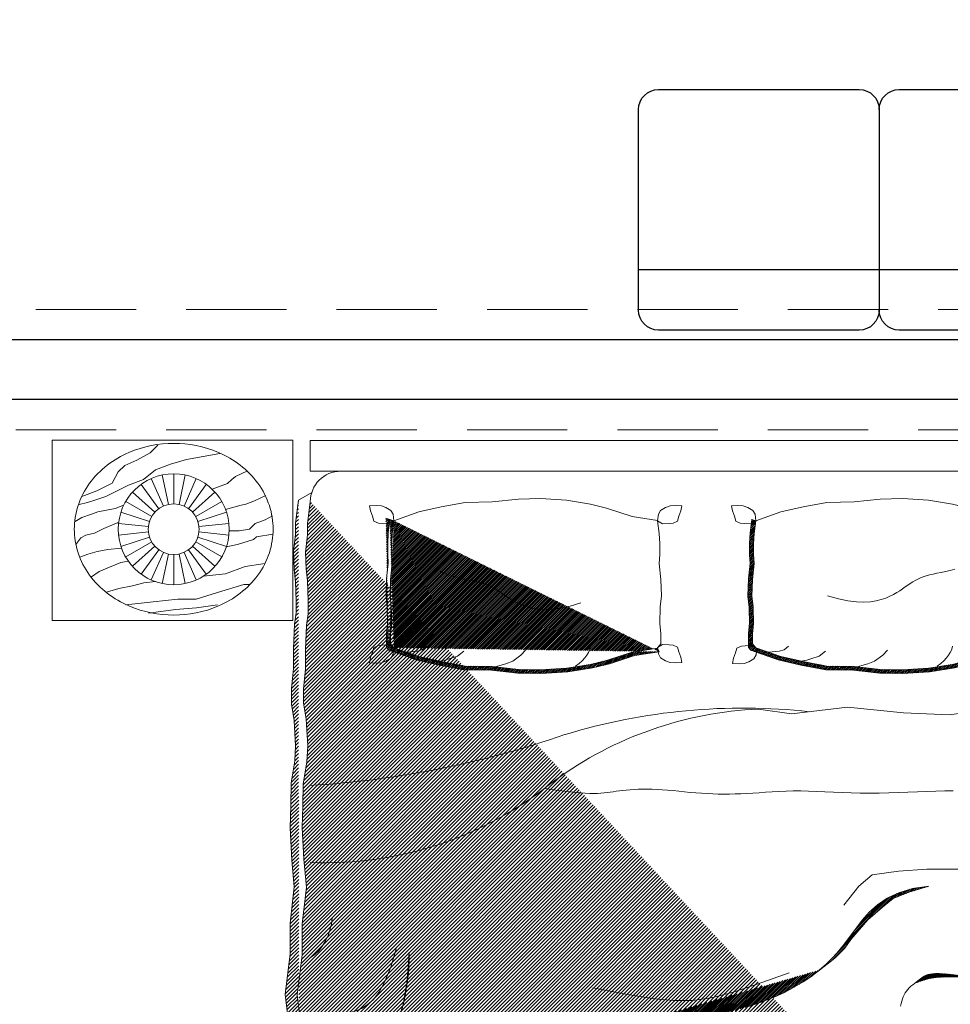
# Model space of a CAD drawing. Units: millimetres. Extents: x 15 to 1532, y 360 to 621.
# Drawn here: x 504 to 507, y 502 to 505 of the extents above; entities that cross this region are included whole.
import ezdxf

# ---------------------------------------------------------------- set-up
doc = ezdxf.new("R2010")
doc.units = ezdxf.units.MM
doc.linetypes.add('HIDDEN', pattern=[0.375, 0.25, -0.125])
doc.layers.add('mobiliario.', color=7, linetype='Continuous', lineweight=9, true_color=0x595959)
doc.layers.add('MUROS', color=1, linetype='Continuous', lineweight=30)
doc.layers.add('PROYECCION VIGA', color=253, linetype='HIDDEN', lineweight=9)
doc.layers.add('NOITHAT', color=253, linetype='Continuous')
pattern_1 = [(45, (0, 0), (-0.0022450640303, 0.0022450640303), [])]

# ---------------------------------------------------------------- blocks, each defined once
blk = doc.blocks.new('FDSFDS')
at = {"layer": 'mobiliario.', "linetype": 'Continuous'}
h = blk.add_hatch(dxfattribs=at)
h.set_pattern_fill('ANSI31', color=256, scale=0.002)
h.set_pattern_definition([(45, (0, 0), (-0.0044901280605, 0.0044901280605), [])])
edge = h.paths.add_edge_path()
edge.add_line((13666.4745, 3704.5975), (13666.4678, 3704.5426))
edge.add_line((13666.4678, 3704.5426), (13666.4678, 3704.5149))
edge.add_line((13666.4678, 3704.5149), (13666.4627, 3704.4721))
edge.add_line((13666.4627, 3704.4721), (13666.464, 3704.4305))
edge.add_line((13666.464, 3704.4305), (13666.4678, 3704.4003))
edge.add_line((13666.4678, 3704.4003), (13666.469, 3704.3512))
edge.add_line((13666.469, 3704.3512), (13666.469, 3704.3184))
edge.add_line((13666.469, 3704.3184), (13666.4653, 3704.2894))
edge.add_line((13666.4653, 3704.2894), (13666.4627, 3704.2302))
edge.add_line((13666.4627, 3704.2302), (13666.4627, 3704.1798))
edge.add_line((13666.4627, 3704.1798), (13666.4577, 3704.1307))
edge.add_line((13666.4577, 3704.1307), (13666.4577, 3704.0954))
edge.add_line((13666.4577, 3704.0954), (13666.464, 3704.0551))
edge.add_line((13666.464, 3704.0551), (13666.468, 3703.9892))
edge.add_line((13666.468, 3703.9892), (13666.4655, 3703.948))
edge.add_line((13666.4655, 3703.948), (13666.4571, 3703.8943))
edge.add_line((13666.4571, 3703.8943), (13666.4562, 3703.8388))
edge.add_line((13666.4562, 3703.8388), (13666.4545, 3703.7851))
edge.add_line((13666.4545, 3703.7851), (13666.4587, 3703.7061))
edge.add_line((13666.4587, 3703.7061), (13666.4648, 3703.6368))
edge.add_line((13666.4648, 3703.6368), (13666.4545, 3703.5448))
edge.add_line((13666.4545, 3703.5448), (13666.4545, 3703.4682))
edge.add_line((13666.4545, 3703.4682), (13666.4418, 3703.3685))
edge.add_line((13666.4418, 3703.3685), (13666.4571, 3703.2485))
edge.add_line((13666.4571, 3703.2485), (13666.4494, 3703.1105))
edge.add_line((13666.4494, 3703.1105), (13666.4494, 3703.0364))
edge.add_line((13666.4494, 3703.0364), (13666.4494, 3702.993))
edge.add_line((13666.4494, 3702.993), (13666.4418, 3702.878))
edge.add_line((13666.4418, 3702.878), (13666.4494, 3702.7707))
edge.add_line((13666.4494, 3702.7707), (13666.4494, 3702.7069))
edge.add_line((13666.4494, 3702.7069), (13666.4469, 3702.6123))
edge.add_line((13666.4447, 3704.6012), (13666.4781, 3704.6206))
edge.add_line((13666.4447, 3704.6012), (13666.4378, 3704.5445))
edge.add_line((13666.4378, 3704.5445), (13666.4378, 3704.5167))
edge.add_line((13666.4378, 3704.5167), (13666.4327, 3704.4734))
edge.add_line((13666.4327, 3704.4734), (13666.4341, 3704.4282))
edge.add_line((13666.4341, 3704.4282), (13666.4378, 3704.398))
edge.add_line((13666.4378, 3704.398), (13666.439, 3704.3508))
edge.add_line((13666.439, 3704.3508), (13666.439, 3704.3204))
edge.add_line((13666.439, 3704.3204), (13666.4353, 3704.292))
edge.add_line((13666.4353, 3704.292), (13666.4327, 3704.2309))
edge.add_line((13666.4327, 3704.2309), (13666.4327, 3704.1814))
edge.add_line((13666.4327, 3704.1814), (13666.4277, 3704.1322))
edge.add_line((13666.4277, 3704.1322), (13666.4277, 3704.0931))
edge.add_line((13666.4277, 3704.0931), (13666.4341, 3704.0519))
edge.add_line((13666.4341, 3704.0519), (13666.4379, 3703.9892))
edge.add_line((13666.4379, 3703.9892), (13666.4356, 3703.9513))
edge.add_line((13666.4356, 3703.9513), (13666.4271, 3703.8968))
edge.add_line((13666.4271, 3703.8968), (13666.4262, 3703.8395))
edge.add_line((13666.4262, 3703.8395), (13666.4245, 3703.7848))
edge.add_line((13666.4245, 3703.7848), (13666.4288, 3703.704))
edge.add_line((13666.4288, 3703.704), (13666.4346, 3703.6372))
edge.add_line((13666.4346, 3703.6372), (13666.4245, 3703.5465))
edge.add_line((13666.4245, 3703.5465), (13666.4245, 3703.4701))
edge.add_line((13666.4245, 3703.4701), (13666.4115, 3703.3686))
edge.add_line((13666.4115, 3703.3686), (13666.427, 3703.2474))
edge.add_line((13666.427, 3703.2474), (13666.4194, 3703.1113))
edge.add_line((13666.4194, 3703.1113), (13666.4194, 3702.994))
edge.add_line((13666.4194, 3702.994), (13666.4117, 3702.878))
edge.add_line((13666.4117, 3702.878), (13666.4194, 3702.7697))
edge.add_line((13666.4194, 3702.7697), (13666.4194, 3702.7073))
edge.add_line((13666.4194, 3702.7073), (13666.4169, 3702.6131))
edge.add_line((13666.5461, 3702.5105), (13666.6221, 3702.4987))
edge.add_line((13666.6221, 3702.4987), (13666.6883, 3702.4958))
edge.add_line((13666.6883, 3702.4958), (13666.8366, 3702.4958))
edge.add_line((13666.8366, 3702.4958), (13666.8956, 3702.4874))
edge.add_line((13666.8956, 3702.4874), (13666.9615, 3702.4902))
edge.add_line((13666.9615, 3702.4902), (13667.0307, 3702.4902))
edge.add_line((13667.0307, 3702.4902), (13667.1195, 3702.493))
edge.add_line((13667.1195, 3702.493), (13667.2122, 3702.493))
edge.add_line((13667.2122, 3702.493), (13667.2816, 3702.4875))
edge.add_line((13667.2816, 3702.4875), (13667.361, 3702.4875))
edge.add_line((13667.361, 3702.4875), (13667.4415, 3702.4902))
edge.add_line((13667.4415, 3702.4902), (13667.5526, 3702.4902))
edge.add_line((13667.5526, 3702.4902), (13667.6183, 3702.493))
edge.add_line((13667.6183, 3702.493), (13667.7067, 3702.4874))
edge.add_line((13667.7067, 3702.4874), (13667.8194, 3702.4894))
edge.add_line((13667.8194, 3702.4894), (13667.8995, 3702.4906))
edge.add_line((13667.8995, 3702.4906), (13667.9773, 3702.4919))
edge.add_line((13667.9773, 3702.4919), (13668.0317, 3702.4931))
edge.add_line((13668.0317, 3702.4931), (13668.1143, 3702.4931))
edge.add_line((13668.1143, 3702.4931), (13668.2535, 3702.4967))
edge.add_line((13668.2535, 3702.4967), (13668.3304, 3702.495))
edge.add_line((13666.4169, 3702.6131), (13666.4178, 3702.6052))
edge.add_line((13666.4178, 3702.6052), (13666.4188, 3702.5984))
edge.add_line((13666.4188, 3702.5984), (13666.4198, 3702.5926))
edge.add_line((13666.4198, 3702.5926), (13666.4209, 3702.5877))
edge.add_line((13666.4209, 3702.5877), (13666.422, 3702.5836))
edge.add_line((13666.422, 3702.5836), (13666.4232, 3702.5799))
edge.add_line((13666.4232, 3702.5799), (13666.4245, 3702.5767))
edge.add_line((13666.4245, 3702.5767), (13666.4258, 3702.5736))
edge.add_line((13666.4258, 3702.5736), (13666.4271, 3702.5707))
edge.add_line((13666.4271, 3702.5707), (13666.4286, 3702.5678))
edge.add_line((13666.4286, 3702.5678), (13666.4302, 3702.565))
edge.add_line((13666.4302, 3702.565), (13666.4319, 3702.5622))
edge.add_line((13666.4319, 3702.5622), (13666.4337, 3702.5594))
edge.add_line((13666.4337, 3702.5594), (13666.4358, 3702.5567))
edge.add_line((13666.4358, 3702.5567), (13666.438, 3702.554))
edge.add_line((13666.438, 3702.554), (13666.4404, 3702.5513))
edge.add_line((13666.4404, 3702.5513), (13666.4431, 3702.5486))
edge.add_line((13666.4431, 3702.5486), (13666.446, 3702.546))
edge.add_line((13666.446, 3702.546), (13666.4492, 3702.5433))
edge.add_line((13666.4492, 3702.5433), (13666.4527, 3702.5406))
edge.add_line((13666.4527, 3702.5406), (13666.4564, 3702.5379))
edge.add_line((13666.4564, 3702.5379), (13666.4604, 3702.5352))
edge.add_line((13666.4604, 3702.5352), (13666.4647, 3702.5324))
edge.add_line((13666.4647, 3702.5324), (13666.4693, 3702.5296))
edge.add_line((13666.4693, 3702.5296), (13666.4743, 3702.5268))
edge.add_line((13666.4743, 3702.5268), (13666.4799, 3702.524))
edge.add_line((13666.4799, 3702.524), (13666.4865, 3702.5212))
edge.add_line((13666.4865, 3702.5212), (13666.4944, 3702.5186))
edge.add_line((13666.4944, 3702.5186), (13666.504, 3702.5162))
edge.add_line((13666.504, 3702.5162), (13666.5156, 3702.514))
edge.add_line((13666.5156, 3702.514), (13666.5295, 3702.512))
edge.add_line((13666.5295, 3702.512), (13666.5461, 3702.5105))
edge.add_arc((13666.5385, 3702.6334), 0.0941, 192.9434, 277.4397)
edge.add_line((13666.5507, 3702.5401), (13666.6251, 3702.5286))
edge.add_line((13666.6251, 3702.5286), (13666.6889, 3702.5258))
edge.add_line((13666.6889, 3702.5258), (13666.7333, 3702.5258))
edge.add_line((13666.7333, 3702.5258), (13666.7916, 3702.5258))
edge.add_line((13666.7916, 3702.5258), (13666.8388, 3702.5258))
edge.add_line((13666.8388, 3702.5258), (13666.8971, 3702.5175))
edge.add_line((13666.8971, 3702.5175), (13666.9609, 3702.5202))
edge.add_line((13666.9609, 3702.5202), (13667.0303, 3702.5202))
edge.add_line((13667.0303, 3702.5202), (13667.1191, 3702.523))
edge.add_line((13667.1191, 3702.523), (13667.2134, 3702.523))
edge.add_line((13667.2134, 3702.523), (13667.2828, 3702.5175))
edge.add_line((13667.2828, 3702.5175), (13667.3605, 3702.5175))
edge.add_line((13667.3605, 3702.5175), (13667.441, 3702.5202))
edge.add_line((13667.441, 3702.5202), (13667.552, 3702.5202))
edge.add_line((13667.552, 3702.5202), (13667.6186, 3702.523))
edge.add_line((13667.6186, 3702.523), (13667.7074, 3702.5175))
edge.add_line((13667.7074, 3702.5175), (13667.8189, 3702.5194))
edge.add_line((13667.8189, 3702.5194), (13667.899, 3702.5206))
edge.add_line((13667.899, 3702.5206), (13667.9767, 3702.5219))
edge.add_line((13667.9767, 3702.5219), (13668.0313, 3702.5231))
edge.add_line((13668.0313, 3702.5231), (13668.1139, 3702.5231))
edge.add_line((13668.1139, 3702.5231), (13668.2535, 3702.5267))
edge.add_line((13668.2535, 3702.5267), (13668.3639, 3702.5243))
edge.add_line((13668.3639, 3702.5243), (13668.4064, 3702.5267))
h = blk.add_hatch(dxfattribs=at)
h.set_pattern_fill('ANSI31', color=256, scale=0.001)
h.set_pattern_definition(pattern_1)
edge = h.paths.add_edge_path()
edge.add_line((13666.6729, 3704.5532), (13666.669, 3704.5204))
edge.add_line((13666.669, 3704.5204), (13666.6675, 3704.494))
edge.add_line((13666.6675, 3704.494), (13666.6675, 3704.4649))
edge.add_line((13666.6675, 3704.4649), (13666.6688, 3704.4441))
edge.add_line((13666.6688, 3704.4441), (13666.6648, 3704.4051))
edge.add_line((13666.6648, 3704.4051), (13666.6633, 3704.3625))
edge.add_line((13666.6633, 3704.3625), (13666.6661, 3704.334))
edge.add_line((13666.6661, 3704.334), (13666.6674, 3704.295))
edge.add_line((13666.6674, 3704.295), (13666.6647, 3704.2691))
edge.add_line((13666.6647, 3704.2691), (13666.6647, 3704.2338))
edge.add_line((13666.6647, 3704.2338), (13666.6703, 3704.2272))
edge.add_line((13666.6828, 3704.5502), (13666.663, 3704.5562))
edge.add_line((13666.6703, 3704.2272), (13666.7384, 3704.2032))
edge.add_line((13666.7384, 3704.2032), (13666.7957, 3704.1903))
edge.add_line((13666.7957, 3704.1903), (13666.8577, 3704.1788))
edge.add_line((13666.8577, 3704.1788), (13666.9265, 3704.1774))
edge.add_line((13666.9265, 3704.1774), (13666.9915, 3704.1705))
edge.add_line((13666.9915, 3704.1705), (13667.0491, 3704.169))
edge.add_line((13667.0491, 3704.169), (13667.1164, 3704.1733))
edge.add_line((13667.1164, 3704.1733), (13667.1781, 3704.1834))
edge.add_line((13667.1781, 3704.1834), (13667.2201, 3704.1935))
edge.add_line((13667.2201, 3704.1935), (13667.2829, 3704.2139))
edge.add_line((13667.2829, 3704.2139), (13667.3444, 3704.2237))
edge.add_line((13666.6828, 3704.2334), (13666.7454, 3704.2114))
edge.add_line((13666.7454, 3704.2114), (13666.8007, 3704.1989))
edge.add_line((13666.8007, 3704.1989), (13666.8603, 3704.1878))
edge.add_line((13666.8603, 3704.1878), (13666.9281, 3704.1865))
edge.add_line((13666.9281, 3704.1865), (13666.9932, 3704.1795))
edge.add_line((13666.9932, 3704.1795), (13667.0486, 3704.1782))
edge.add_line((13667.0486, 3704.1782), (13667.1136, 3704.1823))
edge.add_line((13667.1136, 3704.1823), (13667.1732, 3704.192))
edge.add_line((13667.1732, 3704.192), (13667.2133, 3704.2017))
edge.add_line((13667.2133, 3704.2017), (13667.277, 3704.2224))
edge.add_line((13667.277, 3704.2224), (13667.3405, 3704.2325))
edge.add_line((13667.3444, 3704.2237), (13667.3405, 3704.2325))
edge.add_line((13666.6828, 3704.5502), (13666.6789, 3704.5183))
edge.add_line((13666.6789, 3704.5183), (13666.6775, 3704.4933))
edge.add_line((13666.6775, 3704.4933), (13666.6775, 3704.4657))
edge.add_line((13666.6775, 3704.4657), (13666.6789, 3704.4435))
edge.add_line((13666.6789, 3704.4435), (13666.6748, 3704.4034))
edge.add_line((13666.6748, 3704.4034), (13666.6734, 3704.3633))
edge.add_line((13666.6734, 3704.3633), (13666.6761, 3704.3356))
edge.add_line((13666.6761, 3704.3356), (13666.6775, 3704.2941))
edge.add_line((13666.6775, 3704.2941), (13666.6748, 3704.2678))
edge.add_line((13666.6748, 3704.2678), (13666.6748, 3704.2429))
edge.add_line((13666.6748, 3704.2429), (13666.6828, 3704.2334))
h = blk.add_hatch(dxfattribs=at)
h.set_pattern_fill('ANSI31', color=256, scale=0.001)
h.set_pattern_definition(pattern_1)
h.paths.add_polyline_path([(13667.575, 3704.5532), (13667.5711, 3704.5204), (13667.5696, 3704.494), (13667.5696, 3704.4649), (13667.5709, 3704.4441), (13667.5669, 3704.4051), (13667.5654, 3704.3625), (13667.5683, 3704.334), (13667.5696, 3704.295), (13667.5668, 3704.2691), (13667.5668, 3704.2338), (13667.5724, 3704.2272), (13667.6406, 3704.2032), (13667.6978, 3704.1903), (13667.7598, 3704.1788), (13667.8287, 3704.1774), (13667.8937, 3704.1705), (13667.9512, 3704.169), (13668.0186, 3704.1733), (13668.0802, 3704.1834), (13668.1223, 3704.1935), (13668.185, 3704.2139), (13668.2465, 3704.2237), (13668.2426, 3704.2325), (13668.1791, 3704.2224), (13668.1154, 3704.2017), (13668.0753, 3704.192), (13668.0158, 3704.1823), (13667.9507, 3704.1782), (13667.8953, 3704.1795), (13667.8302, 3704.1865), (13667.7624, 3704.1878), (13667.7029, 3704.1989), (13667.6475, 3704.2114), (13667.5849, 3704.2334), (13667.5769, 3704.2429), (13667.5769, 3704.2678), (13667.5796, 3704.2941), (13667.5783, 3704.3356), (13667.5755, 3704.3633), (13667.5769, 3704.4034), (13667.581, 3704.4435), (13667.5796, 3704.4657), (13667.5796, 3704.4933), (13667.581, 3704.5183), (13667.5849, 3704.5502)])
h = blk.add_hatch(dxfattribs=at)
h.set_pattern_fill('ANSI31', color=256, scale=0.001)
h.set_pattern_definition(pattern_1)
edge = h.paths.add_edge_path()
edge.add_line((13668.0163, 3703.6389), (13667.9665, 3703.6237))
edge.add_line((13667.9665, 3703.6237), (13667.9274, 3703.6085))
edge.add_line((13667.9274, 3703.6085), (13667.9011, 3703.5869))
edge.add_line((13667.9011, 3703.5869), (13667.8649, 3703.5549))
edge.add_line((13667.8649, 3703.5549), (13667.8223, 3703.5064))
edge.add_line((13667.8223, 3703.5064), (13667.8071, 3703.4848))
edge.add_line((13667.8071, 3703.4848), (13667.782, 3703.4592))
edge.add_line((13667.782, 3703.4592), (13667.7442, 3703.43))
edge.add_line((13666.9005, 3703.1867), (13666.9227, 3703.2235))
edge.add_line((13666.9227, 3703.2235), (13666.9471, 3703.2534))
edge.add_line((13666.9471, 3703.2534), (13666.9734, 3703.2769))
edge.add_line((13666.9734, 3703.2769), (13667.0015, 3703.2948))
edge.add_line((13667.0015, 3703.2948), (13667.0313, 3703.3077))
edge.add_line((13667.0313, 3703.3077), (13667.0627, 3703.3163))
edge.add_line((13667.0627, 3703.3163), (13667.0955, 3703.3214))
edge.add_line((13667.0955, 3703.3214), (13667.1296, 3703.3237))
edge.add_line((13667.1296, 3703.3237), (13667.1649, 3703.3237))
edge.add_line((13667.1649, 3703.3237), (13667.2011, 3703.3222))
edge.add_line((13667.2011, 3703.3222), (13667.238, 3703.3196))
edge.add_line((13667.238, 3703.3196), (13667.2755, 3703.3167))
edge.add_line((13667.2755, 3703.3167), (13667.3133, 3703.3139))
edge.add_line((13667.3133, 3703.3139), (13667.3512, 3703.3118))
edge.add_line((13667.3512, 3703.3118), (13667.3889, 3703.3111))
edge.add_line((13667.3889, 3703.3111), (13667.4262, 3703.3123))
edge.add_line((13667.4262, 3703.3123), (13667.4629, 3703.3158))
edge.add_line((13667.4629, 3703.3158), (13667.4988, 3703.3216))
edge.add_line((13667.4988, 3703.3216), (13667.5336, 3703.3294))
edge.add_line((13667.5336, 3703.3294), (13667.567, 3703.3388))
edge.add_line((13667.567, 3703.3388), (13667.5988, 3703.3496))
edge.add_line((13667.5988, 3703.3496), (13667.6288, 3703.3615))
edge.add_line((13667.6288, 3703.3615), (13667.6566, 3703.3743))
edge.add_line((13667.6566, 3703.3743), (13667.682, 3703.3877))
edge.add_line((13667.682, 3703.3877), (13667.7048, 3703.4014))
edge.add_line((13667.7048, 3703.4014), (13667.7254, 3703.4155))
edge.add_line((13667.7254, 3703.4155), (13667.744, 3703.4301))
edge.add_line((13667.744, 3703.4301), (13667.7611, 3703.4453))
edge.add_line((13667.7611, 3703.4453), (13667.7769, 3703.4613))
edge.add_line((13667.7769, 3703.4613), (13667.7918, 3703.478))
edge.add_line((13667.7918, 3703.478), (13667.8062, 3703.4957))
edge.add_line((13667.8062, 3703.4957), (13667.8205, 3703.5145))
edge.add_line((13667.8205, 3703.5145), (13667.835, 3703.5342))
edge.add_line((13667.835, 3703.5342), (13667.8506, 3703.5543))
edge.add_line((13667.8506, 3703.5543), (13667.8681, 3703.574))
edge.add_line((13667.8681, 3703.574), (13667.8885, 3703.5925))
edge.add_line((13667.8885, 3703.5925), (13667.9126, 3703.609))
edge.add_line((13667.9126, 3703.609), (13667.9414, 3703.6227))
edge.add_line((13667.9414, 3703.6227), (13667.9756, 3703.633))
edge.add_line((13667.9756, 3703.633), (13668.0163, 3703.6389))
h = blk.add_hatch(dxfattribs=at)
h.set_pattern_fill('ANSI31', color=256, scale=0.0005)
h.set_pattern_definition([(45, (0, 0), (-0.00112253201513, 0.00112253201513), [])])
h.paths.add_polyline_path([(13668.1151, 3703.4128), (13668.0954, 3703.4159), (13668.0786, 3703.4182), (13668.0642, 3703.4198), (13668.0521, 3703.4207), (13668.0421, 3703.4211), (13668.0337, 3703.4211), (13668.0267, 3703.4206), (13668.021, 3703.4199), (13668.0161, 3703.4189), (13668.0119, 3703.4177), (13668.0083, 3703.4162), (13668.0051, 3703.4146), (13668.0021, 3703.4127), (13667.9991, 3703.4106), (13667.996, 3703.4083), (13667.9927, 3703.4057), (13667.989, 3703.403), (13667.9849, 3703.4), (13667.9807, 3703.3968), (13667.9883, 3703.3996), (13667.9951, 3703.402), (13668.0012, 3703.4041), (13668.0069, 3703.4059), (13668.0122, 3703.4074), (13668.0174, 3703.4087), (13668.0225, 3703.4098), (13668.0278, 3703.4107), (13668.0333, 3703.4114), (13668.0395, 3703.412), (13668.0469, 3703.4124), (13668.0558, 3703.4127), (13668.0666, 3703.4129), (13668.0798, 3703.413), (13668.0959, 3703.4129)])
at = {"layer": 'mobiliario.'}
for p, q in [((13666.4745, 3704.7499), (13668.4557, 3704.7499)), ((13666.4745, 3704.6737), (13666.4745, 3704.7499)), ((13666.4745, 3704.6737), (13668.4557, 3704.6737)), ((13666.1083, 3704.5869), (13666.0778, 3704.6554)), ((13666.1209, 3704.5909), (13666.1053, 3704.6643)), ((13666.134, 3704.5923), (13666.134, 3704.6673)), ((13666.1472, 3704.5909), (13666.1628, 3704.6643)), ((13666.1598, 3704.5869), (13666.1903, 3704.6554)), ((13666.0968, 3704.5802), (13666.0527, 3704.6409)), ((13666.1712, 3704.5802), (13666.2153, 3704.6409)), ((13666.087, 3704.5714), (13666.0312, 3704.6216)), ((13666.1811, 3704.5714), (13666.2368, 3704.6216)), ((13666.4447, 3704.6012), (13666.4781, 3704.6206)), ((13666.0792, 3704.5607), (13666.0143, 3704.5982)), ((13666.1889, 3704.5607), (13666.2538, 3704.5982)), ((13666.0738, 3704.5486), (13666.0025, 3704.5718)), ((13666.1942, 3704.5486), (13666.2656, 3704.5718)), ((13666.6828, 3704.5502), (13666.663, 3704.5562)), ((13667.5849, 3704.5502), (13667.575, 3704.5532)), ((13666.0711, 3704.5356), (13665.9965, 3704.5435)), ((13666.197, 3704.5356), (13666.2716, 3704.5435)), ((13666.0711, 3704.5224), (13665.9965, 3704.5146)), ((13666.0738, 3704.5095), (13666.0025, 3704.4863)), ((13666.1942, 3704.5095), (13666.2656, 3704.4863)), ((13666.197, 3704.5224), (13666.2716, 3704.5146)), ((13666.0792, 3704.4974), (13666.0143, 3704.4599)), ((13666.087, 3704.4867), (13666.0312, 3704.4365)), ((13666.0968, 3704.4778), (13666.0527, 3704.4171)), ((13666.1712, 3704.4778), (13666.2153, 3704.4171)), ((13666.1811, 3704.4867), (13666.2368, 3704.4365)), ((13666.1889, 3704.4974), (13666.2538, 3704.4599)), ((13666.1083, 3704.4712), (13666.0778, 3704.4027)), ((13666.1209, 3704.4671), (13666.1053, 3704.3937)), ((13666.134, 3704.4657), (13666.134, 3704.3907)), ((13666.1472, 3704.4671), (13666.1628, 3704.3937)), ((13666.1598, 3704.4712), (13666.1903, 3704.4027)), ((13667.3444, 3704.2237), (13667.3405, 3704.2325))]:
    blk.add_line(p, q, dxfattribs=at)
blk.add_lwpolyline([(13665.8307, 3704.3012), (13666.4307, 3704.3012), (13666.4307, 3704.7512), (13665.8307, 3704.7512)], close=True, dxfattribs=at)
for points in [[(13665.905, 3704.611), (13665.942, 3704.625), (13665.9804, 3704.6442), (13665.9957, 3704.6722), (13666.0123, 3704.6876), (13666.0417, 3704.7016), (13666.0749, 3704.7195), (13666.0941, 3704.7386)], [(13665.8986, 3704.5905), (13665.919, 3704.5957), (13665.9395, 3704.602), (13665.965, 3704.611), (13666.0212, 3704.6391), (13666.0583, 3704.6531), (13666.0889, 3704.6774), (13666.126, 3704.6914), (13666.1656, 3704.7029), (13666.2486, 3704.7182)], [(13666.2297, 3704.6289), (13666.2678, 3704.6429), (13666.2793, 3704.6531), (13666.2882, 3704.6608), (13666.3176, 3704.6748)], [(13666.2634, 3704.578), (13666.3023, 3704.5893), (13666.3138, 3704.5918), (13666.3355, 3704.5995), (13666.3636, 3704.6135)], [(13666.4447, 3704.6012), (13666.4378, 3704.5445), (13666.4378, 3704.5167), (13666.4327, 3704.4734), (13666.4341, 3704.4282), (13666.4378, 3704.398), (13666.439, 3704.3508), (13666.439, 3704.3204), (13666.4353, 3704.292), (13666.4327, 3704.2309), (13666.4327, 3704.1814), (13666.4277, 3704.1322), (13666.4277, 3704.0931), (13666.4341, 3704.0519), (13666.4379, 3703.9892), (13666.4356, 3703.9513), (13666.4271, 3703.8968), (13666.4262, 3703.8395), (13666.4245, 3703.7848), (13666.4288, 3703.704), (13666.4346, 3703.6372), (13666.4245, 3703.5465), (13666.4245, 3703.4701), (13666.4115, 3703.3686), (13666.427, 3703.2474)], [(13666.6828, 3704.5502), (13666.7454, 3704.5722), (13666.8007, 3704.5847), (13666.8603, 3704.5957), (13666.9281, 3704.5971), (13666.9932, 3704.604), (13667.0486, 3704.6054), (13667.1136, 3704.6013), (13667.1732, 3704.5916), (13667.2133, 3704.5819), (13667.277, 3704.5611), (13667.3405, 3704.5511)], [(13667.5849, 3704.5502), (13667.6475, 3704.5722), (13667.7029, 3704.5847), (13667.7624, 3704.5957), (13667.8302, 3704.5971), (13667.8953, 3704.604), (13667.9507, 3704.6054), (13668.0158, 3704.6013), (13668.0753, 3704.5916), (13668.1154, 3704.5819), (13668.1791, 3704.5611), (13668.2426, 3704.5511)], [(13665.8884, 3704.5484), (13665.905, 3704.5586), (13665.9293, 3704.5663), (13665.9446, 3704.5727), (13665.988, 3704.5803), (13666.0072, 3704.588), (13666.0091, 3704.5883)], [(13666.4745, 3704.5975), (13666.4678, 3704.5426), (13666.4678, 3704.5149), (13666.4627, 3704.4721), (13666.464, 3704.4305), (13666.4678, 3704.4003), (13666.469, 3704.3512), (13666.469, 3704.3184), (13666.4653, 3704.2894), (13666.4627, 3704.2302), (13666.4627, 3704.1798), (13666.4577, 3704.1307), (13666.4577, 3704.0954), (13666.464, 3704.0551), (13666.468, 3703.9892), (13666.4655, 3703.948), (13666.4571, 3703.8943), (13666.4562, 3703.8388), (13666.4545, 3703.7851), (13666.4587, 3703.7061), (13666.4648, 3703.6368), (13666.4545, 3703.5448), (13666.4545, 3703.4682), (13666.4418, 3703.3685), (13666.4571, 3703.2485)], [(13666.6828, 3704.5502), (13666.6811, 3704.5664), (13666.6753, 3704.5761), (13666.6631, 3704.5835), (13666.6517, 3704.5876), (13666.6386, 3704.5884), (13666.6223, 3704.5876), (13666.6247, 3704.5745), (13666.6296, 3704.5615), (13666.6329, 3704.5492), (13666.6443, 3704.5443), (13666.6541, 3704.5435), (13666.6704, 3704.5427), (13666.6828, 3704.5502)], [(13667.3405, 3704.5502), (13667.3422, 3704.5664), (13667.3479, 3704.5761), (13667.3601, 3704.5835), (13667.3716, 3704.5876), (13667.3846, 3704.5884), (13667.401, 3704.5876), (13667.3985, 3704.5745), (13667.3936, 3704.5615), (13667.3903, 3704.5492), (13667.3789, 3704.5443), (13667.3691, 3704.5435), (13667.3528, 3704.5427), (13667.3405, 3704.5502)], [(13667.5849, 3704.5502), (13667.5832, 3704.5664), (13667.5775, 3704.5761), (13667.5652, 3704.5835), (13667.5538, 3704.5876), (13667.5407, 3704.5884), (13667.5244, 3704.5876), (13667.5269, 3704.5745), (13667.5317, 3704.5615), (13667.535, 3704.5492), (13667.5464, 3704.5443), (13667.5562, 3704.5435), (13667.5726, 3704.5427), (13667.5849, 3704.5502)], [(13666.2723, 3704.5251), (13666.2742, 3704.5254), (13666.2972, 3704.5254), (13666.3227, 3704.5293), (13666.3368, 3704.5433), (13666.3623, 3704.5522), (13666.3802, 3704.5625)], [(13666.6729, 3704.5532), (13666.669, 3704.5204), (13666.6675, 3704.494), (13666.6675, 3704.4649), (13666.6688, 3704.4441), (13666.6648, 3704.4051), (13666.6633, 3704.3625), (13666.6661, 3704.334), (13666.6674, 3704.295), (13666.6647, 3704.2691), (13666.6647, 3704.2338), (13666.6703, 3704.2272)], [(13666.6828, 3704.5502), (13666.6789, 3704.5183), (13666.6775, 3704.4933), (13666.6775, 3704.4657), (13666.6789, 3704.4435), (13666.6748, 3704.4034), (13666.6734, 3704.3633), (13666.6761, 3704.3356), (13666.6775, 3704.2941), (13666.6748, 3704.2678), (13666.6748, 3704.2429), (13666.6828, 3704.2334)], [(13667.3403, 3704.5502), (13667.3442, 3704.5183), (13667.3456, 3704.4933), (13667.3456, 3704.4657), (13667.3442, 3704.4435), (13667.3483, 3704.4034), (13667.3497, 3704.3633), (13667.347, 3704.3356), (13667.3456, 3704.2941), (13667.3483, 3704.2678), (13667.3483, 3704.2429), (13667.3403, 3704.2334)], [(13667.575, 3704.5532), (13667.5711, 3704.5204), (13667.5696, 3704.494), (13667.5696, 3704.4649), (13667.5709, 3704.4441), (13667.5669, 3704.4051), (13667.5654, 3704.3625), (13667.5683, 3704.334), (13667.5696, 3704.295), (13667.5668, 3704.2691), (13667.5668, 3704.2338), (13667.5724, 3704.2272)], [(13667.5849, 3704.5502), (13667.581, 3704.5183), (13667.5796, 3704.4933), (13667.5796, 3704.4657), (13667.581, 3704.4435), (13667.5769, 3704.4034), (13667.5755, 3704.3633), (13667.5783, 3704.3356), (13667.5796, 3704.2941), (13667.5769, 3704.2678), (13667.5769, 3704.2429), (13667.5849, 3704.2334)], [(13665.8897, 3704.491), (13665.9024, 3704.5076), (13665.9152, 3704.514), (13665.9369, 3704.5191), (13665.9599, 3704.5305), (13665.9931, 3704.5446), (13665.9967, 3704.545)], [(13666.3815, 3704.5165), (13666.3406, 3704.5101), (13666.3329, 3704.5037), (13666.2933, 3704.491), (13666.2651, 3704.4848)], [(13665.8999, 3704.4591), (13665.9203, 3704.4667), (13665.9433, 3704.4731), (13665.9701, 3704.4782), (13666.004, 3704.482)], [(13666.0209, 3704.4495), (13666.0161, 3704.4488), (13666.0021, 3704.4463), (13665.974, 3704.4348), (13665.9484, 3704.4233), (13665.9293, 3704.4105)], [(13666.2074, 3704.4118), (13666.2627, 3704.4182), (13666.3125, 3704.4361), (13666.3559, 3704.4425), (13666.3623, 3704.4437)], [(13668.081, 3704.4291), (13668.0695, 3704.426), (13668.0582, 3704.4234), (13668.0473, 3704.4212), (13668.0369, 3704.4191), (13668.0272, 3704.4171), (13668.0183, 3704.4149), (13668.0102, 3704.4126), (13668.0026, 3704.4102), (13667.9956, 3704.4075), (13667.9889, 3704.4045), (13667.9826, 3704.4013), (13667.9764, 3704.3978), (13667.9703, 3704.3939), (13667.9642, 3704.3897), (13667.9579, 3704.3853), (13667.9513, 3704.3806), (13667.9443, 3704.3758), (13667.9367, 3704.3711), (13667.9285, 3704.3663), (13667.9193, 3704.3618), (13667.9092, 3704.3575), (13667.898, 3704.3536), (13667.8853, 3704.3503), (13667.871, 3704.348), (13667.8547, 3704.3471), (13667.8361, 3704.3478), (13667.815, 3704.3505), (13667.7911, 3704.3556), (13667.764, 3704.3633)], [(13666.7975, 3704.4245), (13666.8089, 3704.4191), (13666.8205, 3704.4146), (13666.8321, 3704.4109), (13666.8436, 3704.4078), (13666.8549, 3704.4052), (13666.8659, 3704.403), (13666.8762, 3704.4009), (13666.8859, 3704.3989), (13666.8948, 3704.3968), (13666.903, 3704.3945), (13666.9105, 3704.392), (13666.9176, 3704.3893), (13666.9242, 3704.3864), (13666.9306, 3704.3831), (13666.9367, 3704.3796), (13666.9428, 3704.3758), (13666.9489, 3704.3716), (13666.9552, 3704.3671), (13666.9618, 3704.3624), (13666.9688, 3704.3577), (13666.9764, 3704.3529), (13666.9847, 3704.3482), (13666.9938, 3704.3436), (13667.0039, 3704.3393), (13667.0151, 3704.3354), (13667.0278, 3704.3321), (13667.0421, 3704.3299), (13667.0584, 3704.3289), (13667.077, 3704.3297), (13667.0981, 3704.3324), (13667.1221, 3704.3374), (13667.1492, 3704.3451)], [(13665.9663, 3704.3723), (13665.997, 3704.3812), (13666.0315, 3704.3876), (13666.0596, 3704.3952), (13666.0888, 3704.3983)], [(13666.0149, 3704.3403), (13666.0826, 3704.348), (13666.1439, 3704.3544), (13666.1899, 3704.3544), (13666.2435, 3704.371), (13666.3087, 3704.3914), (13666.3244, 3704.3914)], [(13666.2435, 3704.3403), (13666.1911, 3704.3327), (13666.1388, 3704.3288), (13666.0711, 3704.3199)], [(13666.6828, 3704.2334), (13666.6811, 3704.2172), (13666.6753, 3704.2074), (13666.6631, 3704.2001), (13666.6517, 3704.196), (13666.6386, 3704.1952), (13666.6223, 3704.196), (13666.6247, 3704.2091), (13666.6296, 3704.2221), (13666.6329, 3704.2344), (13666.6443, 3704.2392), (13666.6541, 3704.2401), (13666.6704, 3704.2409), (13666.6828, 3704.2334)], [(13666.6828, 3704.2334), (13666.7454, 3704.2114), (13666.8007, 3704.1989), (13666.8603, 3704.1878), (13666.9281, 3704.1865), (13666.9932, 3704.1795), (13667.0486, 3704.1782), (13667.1136, 3704.1823), (13667.1732, 3704.192), (13667.2133, 3704.2017), (13667.277, 3704.2224), (13667.3405, 3704.2325)], [(13666.7149, 3704.2221), (13666.741, 3704.225), (13666.7535, 3704.2281), (13666.7645, 3704.2375)], [(13667.1355, 3704.1875), (13667.1446, 3704.1941), (13667.1522, 3704.2011), (13667.1586, 3704.2081), (13667.1637, 3704.215), (13667.1677, 3704.2216), (13667.1706, 3704.2278), (13667.1726, 3704.2332), (13667.1738, 3704.2377)], [(13667.3405, 3704.2344), (13667.3422, 3704.2182), (13667.3479, 3704.2084), (13667.3601, 3704.201), (13667.3716, 3704.197), (13667.3846, 3704.1961), (13667.401, 3704.197), (13667.3985, 3704.21), (13667.3936, 3704.2231), (13667.3903, 3704.2353), (13667.3789, 3704.2402), (13667.3691, 3704.241), (13667.3528, 3704.2418), (13667.3405, 3704.2344)], [(13667.5876, 3704.2318), (13667.5859, 3704.2156), (13667.5802, 3704.2058), (13667.5679, 3704.1984), (13667.5565, 3704.1944), (13667.5434, 3704.1935), (13667.5271, 3704.1944), (13667.5296, 3704.2074), (13667.5345, 3704.2205), (13667.5377, 3704.2327), (13667.5492, 3704.2376), (13667.559, 3704.2384), (13667.5753, 3704.2392), (13667.5876, 3704.2318)], [(13667.5849, 3704.2334), (13667.6475, 3704.2114), (13667.7029, 3704.1989), (13667.7624, 3704.1878), (13667.8302, 3704.1865), (13667.8953, 3704.1795), (13667.9507, 3704.1782), (13668.0158, 3704.1823), (13668.0753, 3704.192), (13668.1154, 3704.2017), (13668.1791, 3704.2224), (13668.2426, 3704.2325)], [(13667.617, 3704.2221), (13667.6431, 3704.225), (13667.6556, 3704.2281), (13667.6666, 3704.2375)], [(13668.0377, 3704.1875), (13668.0467, 3704.1941), (13668.0543, 3704.2011), (13668.0607, 3704.2081), (13668.0658, 3704.215), (13668.0698, 3704.2216), (13668.0728, 3704.2278), (13668.0748, 3704.2332), (13668.0759, 3704.2377)], [(13666.6703, 3704.2272), (13666.7384, 3704.2032), (13666.7957, 3704.1903), (13666.8577, 3704.1788), (13666.9265, 3704.1774), (13666.9915, 3704.1705), (13667.0491, 3704.169), (13667.1164, 3704.1733), (13667.1781, 3704.1834), (13667.2201, 3704.1935), (13667.2829, 3704.2139), (13667.3444, 3704.2237)], [(13666.7954, 3704.2001), (13666.8103, 3704.2022), (13666.8206, 3704.2059), (13666.8413, 3704.2121), (13666.8569, 3704.225)], [(13666.9357, 3704.1857), (13666.9622, 3704.1931), (13666.9791, 3704.2002), (13666.9996, 3704.2153), (13667.0112, 3704.2278)], [(13667.5724, 3704.2272), (13667.6406, 3704.2032), (13667.6978, 3704.1903), (13667.7598, 3704.1788), (13667.8287, 3704.1774), (13667.8937, 3704.1705), (13667.9512, 3704.169), (13668.0186, 3704.1733), (13668.0802, 3704.1834), (13668.1223, 3704.1935), (13668.185, 3704.2139), (13668.2465, 3704.2237)], [(13667.6975, 3704.2001), (13667.7124, 3704.2022), (13667.7228, 3704.2059), (13667.7435, 3704.2121), (13667.759, 3704.225)], [(13667.8378, 3704.1857), (13667.8643, 3704.1931), (13667.8812, 3704.2002), (13667.9017, 3704.2153), (13667.9133, 3704.2278)], [(13667.5921, 3704.0806), (13667.6742, 3704.0689), (13667.8136, 3704.085), (13667.9531, 3704.0716), (13668.0684, 3704.0662), (13668.1998, 3704.085), (13668.3446, 3704.0716), (13668.4679, 3704.0877)], [(13667.059, 3703.8828), (13667.0863, 3703.8787), (13667.1095, 3703.8756), (13667.1292, 3703.8732), (13667.1457, 3703.8716), (13667.1595, 3703.8706), (13667.1713, 3703.8701), (13667.1815, 3703.8701), (13667.1906, 3703.8704), (13667.199, 3703.8709), (13667.2071, 3703.8716), (13667.2147, 3703.8725), (13667.2223, 3703.8735), (13667.2298, 3703.8745), (13667.2374, 3703.8756), (13667.2453, 3703.8767), (13667.2536, 3703.8778), (13667.2624, 3703.8787), (13667.2718, 3703.8796), (13667.2817, 3703.8803), (13667.2921, 3703.8808), (13667.3031, 3703.8811), (13667.3145, 3703.8811), (13667.3265, 3703.8809), (13667.339, 3703.8804), (13667.352, 3703.8796), (13667.3654, 3703.8785), (13667.3791, 3703.8772), (13667.3931, 3703.8759), (13667.4072, 3703.8744), (13667.4214, 3703.873), (13667.4357, 3703.8717), (13667.4498, 3703.8706), (13667.4638, 3703.8697), (13667.4777, 3703.8691), (13667.4916, 3703.8687), (13667.5055, 3703.8685), (13667.5195, 3703.8686), (13667.5337, 3703.8689), (13667.5482, 3703.8694), (13667.5629, 3703.8702), (13667.578, 3703.8711), (13667.5935, 3703.8721), (13667.6095, 3703.8732), (13667.626, 3703.8743), (13667.643, 3703.8752), (13667.6605, 3703.8759), (13667.6787, 3703.8764), (13667.6974, 3703.8764), (13667.7169, 3703.876), (13667.7369, 3703.8753), (13667.7576, 3703.8744), (13667.7789, 3703.8733), (13667.8007, 3703.8723), (13667.823, 3703.8715), (13667.8458, 3703.8708), (13667.8691, 3703.8706), (13667.8927, 3703.8708), (13667.9166, 3703.8715), (13667.9406, 3703.8723), (13667.9645, 3703.8733), (13667.9882, 3703.8744), (13668.0115, 3703.8753), (13668.0343, 3703.876), (13668.0563, 3703.8764), (13668.0775, 3703.8764)], [(13667.8044, 3703.5918), (13667.8421, 3703.6389), (13667.875, 3703.6672), (13667.9409, 3703.6766), (13668.0115, 3703.6813), (13668.0963, 3703.6813)], [(13667.567, 3703.3388), (13667.5988, 3703.3496), (13667.6288, 3703.3615), (13667.6566, 3703.3743), (13667.682, 3703.3877), (13667.7048, 3703.4014), (13667.7254, 3703.4155), (13667.744, 3703.4301), (13667.7611, 3703.4453), (13667.7769, 3703.4613), (13667.7918, 3703.478), (13667.8062, 3703.4957), (13667.8205, 3703.5145), (13667.835, 3703.5342), (13667.8506, 3703.5543), (13667.8681, 3703.574), (13667.8885, 3703.5925), (13667.9126, 3703.609), (13667.9414, 3703.6227), (13667.9756, 3703.633), (13668.0163, 3703.6389)], [(13668.0163, 3703.6389), (13667.9665, 3703.6237), (13667.9274, 3703.6085), (13667.9011, 3703.5869), (13667.8649, 3703.5549), (13667.8223, 3703.5064), (13667.8071, 3703.4848), (13667.782, 3703.4592), (13667.7442, 3703.43)], [(13666.4745, 3703.4606), (13666.4862, 3703.4688), (13666.4964, 3703.4787), (13666.5053, 3703.49), (13666.5128, 3703.5024), (13666.5189, 3703.5157), (13666.5236, 3703.5297), (13666.527, 3703.5442), (13666.5292, 3703.5589)], [(13666.4736, 3703.0851), (13666.4906, 3703.1149), (13666.5071, 3703.1393), (13666.5233, 3703.159), (13666.5395, 3703.1748), (13666.5558, 3703.1876), (13666.5724, 3703.1982), (13666.5895, 3703.2073), (13666.6073, 3703.2158), (13666.6259, 3703.2247), (13666.6446, 3703.2359), (13666.6628, 3703.2517), (13666.6798, 3703.2742), (13666.6948, 3703.3055), (13666.7071, 3703.348), (13666.7161, 3703.4036), (13666.721, 3703.4747)], [(13666.4745, 3703.2539), (13666.4877, 3703.2711), (13666.5003, 3703.2849), (13666.5126, 3703.2958), (13666.5247, 3703.3043), (13666.5368, 3703.3109), (13666.5491, 3703.3161), (13666.5616, 3703.3204), (13666.5746, 3703.3242), (13666.5881, 3703.3284), (13666.6022, 3703.3341), (13666.6165, 3703.3428), (13666.6311, 3703.3559), (13666.6458, 3703.3751), (13666.6604, 3703.4016), (13666.6749, 3703.437), (13666.689, 3703.4827)], [(13666.721, 3703.4747), (13666.7209, 3703.4541), (13666.72, 3703.4345), (13666.7185, 3703.4159), (13666.7164, 3703.3981), (13666.7138, 3703.3813), (13666.7109, 3703.3654), (13666.7077, 3703.3504), (13666.7042, 3703.3362), (13666.7006, 3703.3228), (13666.6964, 3703.31), (13666.6913, 3703.2976), (13666.6849, 3703.2851), (13666.6767, 3703.2725), (13666.6665, 3703.2593), (13666.6538, 3703.2455), (13666.6381, 3703.2306)], [(13667.1785, 3703.3858), (13667.2615, 3703.37), (13667.3268, 3703.3591), (13667.3802, 3703.3536), (13667.4273, 3703.354), (13667.474, 3703.3607), (13667.5259, 3703.3741), (13667.5889, 3703.3946), (13667.6686, 3703.4228)], [(13667.7442, 3703.43), (13667.7274, 3703.4171)], [(13668.1151, 3703.4128), (13668.0954, 3703.4159), (13668.0786, 3703.4182), (13668.0642, 3703.4198), (13668.0521, 3703.4207), (13668.0421, 3703.4211), (13668.0337, 3703.4211), (13668.0267, 3703.4206), (13668.021, 3703.4199), (13668.0161, 3703.4189), (13668.0119, 3703.4177), (13668.0083, 3703.4162), (13668.0051, 3703.4146), (13668.0021, 3703.4127), (13667.9991, 3703.4106), (13667.996, 3703.4083), (13667.9927, 3703.4057), (13667.989, 3703.403), (13667.9849, 3703.4), (13667.9807, 3703.3968)], [(13667.9807, 3703.3968), (13667.9763, 3703.3934), (13667.972, 3703.3897), (13667.9679, 3703.3859), (13667.964, 3703.3818), (13667.9605, 3703.3775), (13667.9575, 3703.3729), (13667.955, 3703.3682), (13667.9528, 3703.3631), (13667.9509, 3703.3578), (13667.9493, 3703.3522), (13667.9477, 3703.3463), (13667.9463, 3703.3401)], [(13667.9883, 3703.3996), (13667.9807, 3703.3968)], [(13668.1151, 3703.4128), (13668.0959, 3703.4129), (13668.0798, 3703.413), (13668.0666, 3703.4129), (13668.0558, 3703.4127), (13668.0469, 3703.4124), (13668.0395, 3703.412), (13668.0333, 3703.4114), (13668.0278, 3703.4107), (13668.0225, 3703.4098), (13668.0174, 3703.4087), (13668.0122, 3703.4074), (13668.0069, 3703.4059), (13668.0012, 3703.4041), (13667.9951, 3703.402), (13667.9883, 3703.3996)]]:
    blk.add_lwpolyline(points, dxfattribs=at)
for radius in [0.1383, 0.0633]:
    blk.add_circle((13666.134, 3704.529), radius, dxfattribs=at)
for centre, radius, start, end in [((13666.5507, 3704.5975), 0.0762, 90, 180), ((13667.6335, 3703.1478), 0.9338, 92.5398, 126.0403), ((13667.5529, 3702.5618), 1.5213, 83.7313, 106.9429), ((13666.3369, 3706.2291), 2.343, 273.3665, 289.2534), ((13666.5126, 3704.595), 0.8976, 267.5673, 309.5461)]:
    blk.add_arc(centre, radius, start, end, dxfattribs=at)
blk.add_open_spline([(13666.3818, 3704.529), (13666.3818, 3704.5482), (13666.3788, 3704.5683), (13666.366, 3704.6075), (13666.3562, 3704.6265), (13666.3314, 3704.6606), (13666.3163, 3704.6759), (13666.2829, 3704.7017), (13666.2647, 3704.7121), (13666.2085, 3704.7364), (13666.1713, 3704.743), (13666.0968, 3704.743), (13666.0595, 3704.7364), (13666.0033, 3704.7121), (13665.9852, 3704.7017), (13665.9518, 3704.6759), (13665.9366, 3704.6606), (13665.9118, 3704.6265), (13665.902, 3704.6075), (13665.8892, 3704.5683), (13665.8862, 3704.5482), (13665.8862, 3704.5099), (13665.8892, 3704.4898), (13665.902, 3704.4506), (13665.9118, 3704.4315), (13665.9366, 3704.3975), (13665.9518, 3704.3821), (13665.9852, 3704.3564), (13666.0033, 3704.3459), (13666.0595, 3704.3217), (13666.0968, 3704.3151), (13666.1713, 3704.3151), (13666.2085, 3704.3217), (13666.2647, 3704.3459), (13666.2829, 3704.3564), (13666.3163, 3704.3821), (13666.3314, 3704.3975), (13666.3562, 3704.4315), (13666.366, 3704.4506), (13666.3788, 3704.4898), (13666.3818, 3704.5099), (13666.3818, 3704.529)], degree=3, knots=[0, 0, 0, 0, 0.261799, 0.261799, 0.523599, 0.523599, 0.785398, 0.785398, 1.047198, 1.047198, 1.570796, 1.570796, 2.094395, 2.094395, 2.356194, 2.356194, 2.617994, 2.617994, 2.879793, 2.879793, 3.141593, 3.141593, 3.403392, 3.403392, 3.665191, 3.665191, 3.926991, 3.926991, 4.18879, 4.18879, 4.712389, 4.712389, 5.235988, 5.235988, 5.497787, 5.497787, 5.759587, 5.759587, 6.021386, 6.021386, 6.283185, 6.283185, 6.283185, 6.283185], dxfattribs=at)
blk = doc.blocks.new('A$C74556632')
at = {"layer": 'NOITHAT'}
for p, q in [((544.2, 1802.9), (462.2, 1788.5)), ((1152.9, 1800), (652.9, 1800)), ((1752.9, 1800), (1252.9, 1800)), ((2352.9, 1800), (1852.9, 1800)), ((398.2, 1769.7), (336.7, 1744)), ((462.2, 1788.5), (398.2, 1769.7)), ((336.7, 1744), (278.4, 1711.6)), ((602.9, 1250), (602.9, 1750)), ((1202.9, 1250), (1202.9, 1750)), ((1802.9, 1250), (1802.9, 1750)), ((2402.9, 1250), (2402.9, 1750)), ((278.4, 1711.6), (224.1, 1672.9)), ((224.1, 1672.9), (174.4, 1628.5)), ((602.9, 1650), (532.4, 1644.5)), ((2402.9, 1650), (602.9, 1650)), ((174.4, 1628.5), (130, 1578.8)), ((463.8, 1628), (398.6, 1601)), ((532.4, 1644.5), (463.8, 1628)), ((398.6, 1601), (338.3, 1564.1)), ((130, 1578.8), (91.3, 1524.5)), ((338.3, 1564.1), (284.6, 1518.2)), ((91.3, 1524.5), (58.9, 1466.2)), ((284.6, 1518.2), (238.8, 1464.5)), ((58.9, 1466.2), (33.2, 1404.7)), ((238.8, 1464.5), (201.9, 1404.3)), ((33.2, 1404.7), (14.4, 1340.7)), ((201.9, 1404.3), (174.9, 1339.1)), ((14.4, 1340.7), (0, 1258.7)), ((174.9, 1339.1), (158.4, 1270.4)), ((158.4, 1270.4), (152.9, 1200)), ((552.9, 1200), (49.2, 1200)), ((152.9, 1200), (152.9, 0)), ((652.9, 1200), (1152.9, 1200)), ((677.9, 1200), (677.9, 1200)), ((1252.9, 1200), (1752.9, 1200)), ((1852.9, 1200), (2352.9, 1200)), ((2.9, 1150), (2.9, 650)), ((602.9, 650), (602.9, 1150)), ((2252.9, 900), (902.9, 900)), ((902.9, 900), (902.9, 375)), ((2252.9, 375), (2252.9, 900)), ((552.9, 600), (52.9, 600)), ((2.9, 550), (2.9, 50)), ((602.9, 50), (602.9, 550)), ((902.9, 375), (2252.9, 375)), ((52.9, 0), (552.9, 0))]:
    blk.add_line(p, q, dxfattribs=at)
for centre, start, end in [((552.9, 1753.6), 0, 99.9707), ((652.9, 1750), 90, 180), ((1152.9, 1750), 0, 90), ((1252.9, 1750), 90, 180), ((1752.9, 1750), 0, 90), ((1852.9, 1750), 90, 180), ((2352.9, 1750), 0, 90), ((49.2, 1250), 170.0293, 270), ((552.9, 1250), 270, 0), ((652.9, 1250), 180, 270), ((1152.9, 1250), 270, 0), ((1252.9, 1250), 180, 270), ((1752.9, 1250), 270, 0), ((1852.9, 1250), 180, 270), ((2352.9, 1250), 270, 0), ((52.9, 1150), 90, 180), ((552.9, 1150), 0, 90), ((52.9, 650), 180, 270), ((552.9, 650), 270, 0), ((52.9, 550), 90, 180), ((552.9, 550), 0, 90), ((52.9, 50), 180, 270), ((552.9, 50), 270, 0)]:
    blk.add_arc(centre, 50, start, end, dxfattribs=at)

msp = doc.modelspace()

# ---------------------------------------------------------------- linework, layer by layer
at = {"layer": 'MUROS'}
for points in [[(503.6039, 504.1201), (507.4289, 504.1201)], [(507.4289, 503.9701), (503.6039, 503.9701)], [(507.4289, 503.9701), (503.6039, 503.9701)]]:
    msp.add_lwpolyline(points, dxfattribs=at)
at = {"layer": 'PROYECCION VIGA'}
for p, q in [((490.7289, 504.1951, 0), (507.7289, 504.1951, 0)), ((507.4289, 503.8951, 0), (490.7289, 503.8951, 0))]:
    msp.add_line(p, q, dxfattribs=at)

# ---------------------------------------------------------------- block references
at = {"linetype": 'Continuous', "xscale": -0.001000000000000301, "yscale": 0.0010000000000003, "zscale": 0.0010000000000003, "rotation": 270}
msp.add_blockref('A$C74556632', (505.7315, 504.1405), dxfattribs=at)
at = {"layer": 'mobiliario.', "color": 1}
msp.add_blockref('FDSFDS', (-13161.5613, -3200.882), dxfattribs=at)

doc.saveas('drawing.dxf')
